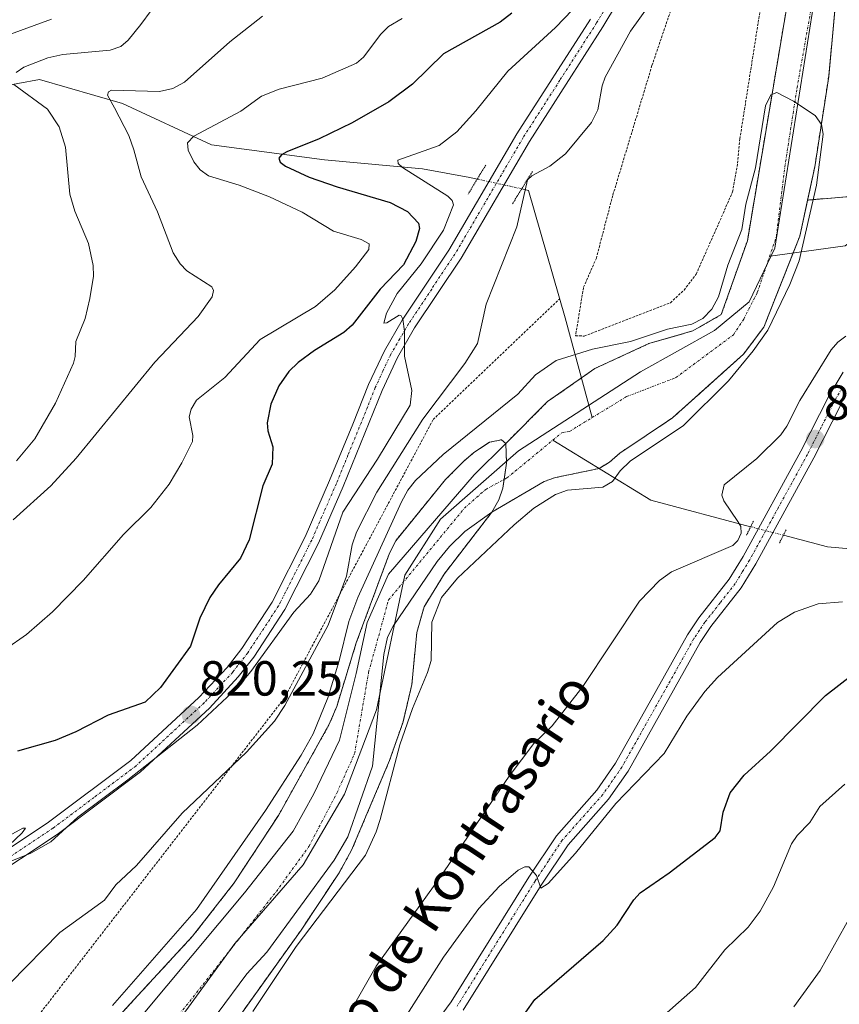
# Model space of a CAD drawing. Units: metres. Extents: x 651080 to 654527, y 4762486 to 4764872.
# Drawn here: x 651230 to 651396, y 4762898 to 4763098 of the extents above; entities that cross this region are included whole.
import ezdxf
from ezdxf.enums import TextEntityAlignment as Align

# ---------------------------------------------------------------- set-up
doc = ezdxf.new("R2010")
doc.units = ezdxf.units.M
doc.header["$MEASUREMENT"] = 0
for name, pattern in [('TRAZO_Y_PUNTO', [1, 0.5, -0.25, 0, -0.25]), ('TRAZOS', [0.75, 0.5, -0.25]), ('TRAZOS2', [0.375, 0.25, -0.125])]:
    doc.linetypes.add(name, pattern=pattern)
for name, color, linetype, lineweight in [('Alambrada', 19, 'TRAZOS', 0), ('Arbolado forestal', 92, 'TRAZOS', 0), ('Arbolado forestal CxS', 92, 'Continuous', 0), ('Carátula', 7, 'Continuous', 5), ('Corriente natural Cxs', 5, 'Continuous', 13), ('Corriente natural eje', 5, 'TRAZO_Y_PUNTO', 0), ('Corriente natural lineal', 142, 'Continuous', 13), ('Corriente natural lineal oculto', 19, 'TRAZO_Y_PUNTO', 13), ('Corriente natural superficial', 5, 'Continuous', 13), ('Curva de nivel maestra', 36, 'Continuous', 30), ('Curva de nivel normal', 36, 'Continuous', 0), ('Embalse', 142, 'Continuous', 13), ('Embalse Cxs', 142, 'Continuous', 13), ('Municipio', 9, 'Continuous', 13), ('Municipio CxS', 142, 'Continuous', 0), ('Pista no pavimentada', 254, 'Continuous', 13), ('Pista no pavimentada Cxs', 254, 'Continuous', 0), ('Pista pavimentada eje', 135, 'TRAZO_Y_PUNTO', 0), ('Puente lineal', 2, 'TRAZOS2', 0), ('Punto de cota en terreno', 7, 'Continuous', 0), ('Rótulo de punto de cota en terreno', 19, 'Continuous', 0), ('Suelo desnudo', 252, 'Continuous', 0), ('Suelo desnudo CxS', 43, 'Continuous', 0), ('Texto cartográfico', 19, 'Continuous', 0)]:
    doc.layers.add(name, color=color, linetype=linetype, lineweight=lineweight)
doc.styles.add('Arial', font='txt', dxfattribs={"height": 0.2})

# ---------------------------------------------------------------- blocks, each defined once
blk = doc.blocks.new('*U152')
at = {"layer": 'Arbolado forestal CxS', "color": 92, "linetype": 'Continuous', "lineweight": 0}
blk.add_polyline3d([(651455.1, 4763150.92, 817.62), (651457.87, 4763083.5, 816.1), (651444.27, 4763080.59, 815.32), (651423.03, 4763070.83, 814.02), (651403.51, 4763062.8, 812.43), (651403.51, 4763062.8, 812.43), (651389.91, 4763061.64, 811.62), (651391.37, 4763068.44, 811.67), (651394.21, 4763086.82, 811.91), (651396.22, 4763108.6, 811.57)], dxfattribs=at)
blk = doc.blocks.new('*U153')
at = {"layer": 'Arbolado forestal CxS', "color": 92, "linetype": 'Continuous', "lineweight": 0}
blk.add_polyline3d([(651274.86, 4762896.37, 812.22), (651286.82, 4762913.04, 812.16), (651294.54, 4762924.71, 811.99), (651297.1, 4762929.32, 811.97), (651304.83, 4762947.6, 811.52), (651307.57, 4762955.45, 811.54), (651309.36, 4762963.05, 811.51), (651310.37, 4762973.64, 811.51), (651311.84, 4762978.83, 811.5), (651315.93, 4762985.51, 811.52), (651325.66, 4762998.13, 811.5), (651336.26, 4763004.36, 811.49), (651338.62, 4763005.17, 811.51), (651347.46, 4763007.01, 811.61), (651349.62, 4763008.31, 811.65), (651351.69, 4763010.15, 811.7), (651362.41, 4763017.31, 811.53), (651368.78, 4763023.02, 811.62), (651376.86, 4763030.28, 811.56), (651380.99, 4763035.77, 811.58), (651388.32, 4763054.27, 811.57), (651389.91, 4763061.64, 811.62), (651403.51, 4763062.8, 812.43)], dxfattribs=at)
blk = doc.blocks.new('*U162')
at = {"layer": 'Curva de nivel normal', "color": 36, "linetype": 'Continuous', "lineweight": 0}
for points in [[(651358.4, 4762893.7, 830), (651367.12, 4762901.34, 830), (651373.07, 4762909.05, 830), (651377.78, 4762913.62, 830), (651380.26, 4762916.87, 830), (651382.99, 4762921.89, 830), (651386.66, 4762930.6, 830), (651387.79, 4762932.3, 830), (651390.37, 4762934.98, 830), (651392.43, 4762938.24, 830), (651397.47, 4762942.75, 830)], [(651307.36, 4763098.62, 830), (651304.62, 4763096.99, 830), (651303.02, 4763095.44, 830), (651299.49, 4763090.7, 830), (651298.07, 4763089.54, 830), (651291.08, 4763086.43, 830), (651282.38, 4763084.19, 830), (651278.76, 4763082.8, 830), (651274.58, 4763079.71, 830), (651264.97, 4763074.64, 830), (651263.69, 4763073.29, 830), (651263.86, 4763071.81, 830), (651265.01, 4763069.46, 830), (651266.28, 4763067.83, 830), (651267.99, 4763066.61, 830), (651274.19, 4763064.68, 830), (651280.41, 4763062.3, 830), (651287.02, 4763059.16, 830), (651293.4, 4763055.32, 830), (651299.01, 4763053.59, 830), (651300.65, 4763052.76, 830), (651300.59, 4763051.61, 830), (651297.87, 4763048.03, 830), (651293.66, 4763043.36, 830), (651289.72, 4763039.97, 830), (651278.48, 4763033.28, 830), (651271.3, 4763025.56, 830), (651265.53, 4763020.89, 830), (651264.45, 4763019.05, 830), (651264.04, 4763017.5, 830), (651264.79, 4763013.73, 830), (651264.7, 4763012.51, 830), (651262.57, 4763008.16, 830), (651259.95, 4763003.8, 830), (651256.25, 4762999.04, 830), (651250.69, 4762993.56, 830), (651242.43, 4762984.23, 830), (651236.19, 4762977.81, 830), (651230.93, 4762973.2, 830), (651226.68, 4762970.22, 830)]]:
    blk.add_polyline3d(points, dxfattribs=at)
blk = doc.blocks.new('*U165')
at = {"layer": 'Curva de nivel normal', "color": 36, "linetype": 'Continuous', "lineweight": 0}
for points in [[(651547.97, 4762897.21, 835), (651543.53, 4762899.19, 835), (651533.52, 4762904.81, 835), (651529.02, 4762906.74, 835), (651489.6, 4762917.96, 835), (651479.24, 4762920.54, 835), (651472.95, 4762922.8, 835), (651465.92, 4762926.08, 835), (651458.22, 4762930.22, 835), (651439.03, 4762942.75, 835), (651434.99, 4762944.86, 835), (651431, 4762946.28, 835), (651428.3, 4762946.2, 835), (651425.57, 4762945.18, 835), (651416.15, 4762939.27, 835), (651409.53, 4762933.58, 835), (651402.8, 4762926.5, 835), (651402.01, 4762925.07, 835), (651401.13, 4762921.16, 835), (651400.19, 4762918.69, 835), (651392.47, 4762904.83, 835), (651387.08, 4762897.42, 835)], [(651228.22, 4762996.54, 835), (651235.89, 4763003.48, 835), (651241.02, 4763009.09, 835), (651257.01, 4763028.68, 835), (651265.89, 4763037.92, 835), (651268.72, 4763041.96, 835), (651268.98, 4763043.21, 835), (651268.66, 4763043.98, 835), (651263.59, 4763047.21, 835), (651262.17, 4763048.68, 835), (651260.76, 4763050.88, 835), (651257.61, 4763059.23, 835), (651254.23, 4763066.35, 835), (651252.8, 4763071.9, 835), (651251.73, 4763074.78, 835), (651248.86, 4763080.45, 835), (651247.43, 4763083, 835), (651247.61, 4763083.69, 835), (651248.21, 4763084.01, 835), (651258.02, 4763083.72, 835), (651260.71, 4763084.33, 835), (651263.11, 4763085.66, 835), (651272.3, 4763093.83, 835), (651278.95, 4763099.1, 835)]]:
    blk.add_polyline3d(points, dxfattribs=at)
blk = doc.blocks.new('*U181')
at = {"layer": 'Curva de nivel normal', "color": 36, "linetype": 'Continuous', "lineweight": 0}
for points in [[(651227.59, 4762902.23, 815), (651237.73, 4762912.53, 815), (651246.77, 4762919.11, 815), (651249.09, 4762922.25, 815), (651253.34, 4762926.21, 815), (651262.63, 4762936.85, 815), (651275.68, 4762949.24, 815), (651281.37, 4762955.59, 815), (651283.48, 4762958.76, 815), (651292.35, 4762975.12, 815), (651296.06, 4762985.09, 815), (651297.24, 4762991.45, 815), (651298.07, 4762994.06, 815), (651302.24, 4763002.18, 815), (651311.61, 4763017.04, 815), (651320.17, 4763028.36, 815), (651322.72, 4763032.48, 815), (651324.5, 4763040.44, 815), (651330.7, 4763056.17, 815), (651332.89, 4763065.73, 815), (651333.77, 4763066.57, 815), (651337.43, 4763068.56, 815), (651340.63, 4763071.05, 815), (651345.9, 4763077.43, 815), (651347.21, 4763080.02, 815), (651348.1, 4763084.89, 815), (651348.73, 4763086.66, 815), (651353.86, 4763096.02, 815), (651361.12, 4763106.23, 815)], [(651397.71, 4763033.94, 815), (651396.03, 4763032.71, 815), (651394.72, 4763031.14, 815), (651388.33, 4763020.83, 815), (651385.68, 4763015.62, 815), (651384.46, 4763013.85, 815), (651379.58, 4763009.05, 815), (651372.95, 4763003.69, 815), (651372.44, 4763001.61, 815), (651372.84, 4763000.45, 815), (651375.73, 4762996.19, 815), (651376.3, 4762995.17, 815), (651376.42, 4762993.84, 815), (651375.7, 4762992.37, 815), (651374.68, 4762991.32, 815), (651362.2, 4762985.96, 815), (651359.73, 4762984.18, 815), (651355.66, 4762980.01, 815), (651344.18, 4762962.6, 815), (651337.91, 4762954.66, 815), (651334.19, 4762951.01, 815), (651329.14, 4762944.37, 815), (651314.98, 4762923.64, 815), (651302.1, 4762905.68, 815), (651292.66, 4762889.24, 815)]]:
    blk.add_polyline3d(points, dxfattribs=at)
blk = doc.blocks.new('*U192')
at = {"layer": 'Curva de nivel normal', "color": 36, "linetype": 'Continuous', "lineweight": 0}
blk.add_polyline3d([(651226.19, 4763094.89, 845), (651235.99, 4763098.48, 845)], dxfattribs=at)
blk = doc.blocks.new('*U196')
at = {"layer": 'Curva de nivel normal', "color": 36, "linetype": 'Continuous', "lineweight": 0}
for points in [[(651228.88, 4763008.56, 840), (651232.64, 4763013.04, 840), (651236.81, 4763020.28, 840), (651240.48, 4763028.43, 840), (651240.84, 4763029.77, 840), (651240.95, 4763032.84, 840), (651242.89, 4763037.55, 840), (651243.83, 4763041.63, 840), (651244.53, 4763046.14, 840), (651244.52, 4763048.33, 840), (651243.53, 4763052.79, 840), (651240.78, 4763059.37, 840), (651239.74, 4763062.82, 840), (651238.86, 4763072.44, 840), (651237.57, 4763076.53, 840), (651235.23, 4763080.17, 840), (651228.35, 4763085.16, 840)], [(651228.8, 4763087.61, 840), (651230.35, 4763088.7, 840), (651235.28, 4763090.63, 840), (651238.29, 4763091.25, 840), (651247.97, 4763092.17, 840), (651250.12, 4763092.88, 840), (651251.63, 4763094.21, 840), (651254.18, 4763097.37, 840), (651262.58, 4763108.88, 840)]]:
    blk.add_polyline3d(points, dxfattribs=at)
blk = doc.blocks.new('*U223')
at = {"layer": 'Curva de nivel maestra', "color": 36, "linetype": 'Continuous', "lineweight": 30}
for points in [[(651325.22, 4762886.04, 825), (651334.36, 4762898.92, 825), (651348.29, 4762910.91, 825), (651351.12, 4762914.06, 825), (651354.53, 4762919.24, 825), (651355.8, 4762920.64, 825), (651361.7, 4762924.73, 825), (651371.07, 4762931.87, 825), (651372.11, 4762933.26, 825), (651372.72, 4762937.07, 825), (651374.18, 4762941.02, 825), (651377, 4762944.58, 825), (651382.39, 4762949.46, 825), (651393.54, 4762960.81, 825), (651398.98, 4762964.99, 825)], [(651329.7, 4763099.7, 825), (651327.35, 4763097.83, 825), (651315.81, 4763091.4, 825), (651309.48, 4763085.21, 825), (651304.69, 4763081.65, 825), (651297.24, 4763077.38, 825), (651290.5, 4763074.12, 825), (651283.88, 4763071.44, 825), (651282.83, 4763070.88, 825), (651282.28, 4763070.18, 825), (651282.58, 4763069.38, 825), (651283.65, 4763068.57, 825), (651288.49, 4763066.3, 825), (651294.14, 4763064.31, 825), (651304.96, 4763061.15, 825), (651308.46, 4763059.35, 825), (651310.68, 4763056.94, 825), (651310.94, 4763055.89, 825), (651310.15, 4763053.19, 825), (651307.63, 4763048.45, 825), (651302.94, 4763043.51, 825), (651297.21, 4763036.17, 825), (651295.53, 4763034.69, 825), (651289.56, 4763031.03, 825), (651286.21, 4763028.56, 825), (651284.35, 4763026.73, 825), (651282.26, 4763023.85, 825), (651280.65, 4763020.09, 825), (651279.91, 4763016.3, 825), (651280.05, 4763014.69, 825), (651281.09, 4763011.41, 825), (651280.92, 4763007.88, 825), (651279.05, 4763003.46, 825), (651276.24, 4762992.49, 825), (651274.48, 4762988.75, 825), (651269.99, 4762983.35, 825), (651268.25, 4762980.73, 825), (651266.19, 4762976.52, 825), (651264.27, 4762970.85, 825), (651258.18, 4762962.4, 825), (651255.08, 4762959.47, 825), (651247.53, 4762956.8, 825), (651240.93, 4762953.41, 825), (651236.78, 4762951.64, 825), (651229.07, 4762949.45, 825)]]:
    blk.add_polyline3d(points, dxfattribs=at)
blk = doc.blocks.new('5PATER')
at = {"layer": 'Carátula', "linetype": 'Continuous', "lineweight": 5}
h = blk.add_hatch(color=250, dxfattribs=at)
edge = h.paths.add_edge_path()
edge.add_ellipse((0, 0.01), major_axis=(-1.33, -1.34), ratio=0.999422, start_angle=0, end_angle=360)

msp = doc.modelspace()

# ---------------------------------------------------------------- linework, layer by layer
at = {"layer": 'Alambrada', "color": 19, "linetype": 'TRAZOS', "lineweight": 0}
for points in [[(651344.46, 4763033.96, 811.59), (651361.98, 4763040.73, 812.17), (651364.76, 4763043.32, 812.18), (651367.23, 4763046.55, 812.16), (651374.64, 4763063.3, 812.04), (651375.66, 4763069.13, 812.34), (651376.12, 4763074.11, 812.69), (651385.07, 4763130.86, 818.46)], [(651368.04, 4763117.9, 818.27), (651358.23, 4763089.01, 819.3), (651350.25, 4763062.59, 826.89), (651346.91, 4763049.85, 812.1), (651344.28, 4763043.81, 811.76), (651342.68, 4763034.02, 811.54), (651344.46, 4763033.96, 811.59)], [(651128.34, 4762614.8, 816.26), (651152.73, 4762611.3, 827.55), (651159.94, 4762612.36, 818.82), (651166.67, 4762622.17, 824.75), (651167.92, 4762636.19, 831.54), (651171.55, 4762687.42, 818.89), (651154.64, 4762738.92, 817.69), (651172.32, 4762816.92, 811.77), (651283.36, 4762960.19, 823.56), (651313.69, 4763016.97, 822.27), (651339.45, 4763041.57, 821.39)]]:
    msp.add_polyline3d(points, dxfattribs=at)
at = {"layer": 'Arbolado forestal', "color": 92, "linetype": 'TRAZOS', "lineweight": 0}
for points in [[(651389.91, 4763061.64, 811.62), (651391.37, 4763068.44, 811.67), (651394.21, 4763086.82, 811.91), (651396.22, 4763108.6, 811.57), (651397.43, 4763114.99, 811.81), (651399.12, 4763121.44, 812.17), (651406.02, 4763138.8, 813.57), (651407.93, 4763147.45, 813.32), (651409.13, 4763154.96, 813.37), (651413.25, 4763173.68, 811.65), (651415.85, 4763182.52, 812.62), (651417.32, 4763188.75, 813.25), (651422.81, 4763219.32, 811.94), (651422.81, 4763219.32, 811.94), (651423, 4763219.83, 811.95), (651423.27, 4763220.54, 811.93), (651423.52, 4763221.19, 811.9)], [(651423.52, 4763221.19, 811.9), (651425.68, 4763220.33, 812.6), (651434.5, 4763216.82, 815.14), (651440.85, 4763214.29, 815.47), (651442.99, 4763213.44, 815.66), (651444.89, 4763212.68, 815.89), (651446.28, 4763212.13, 816.04), (651455.1, 4763195.01, 817.61), (651455.1, 4763150.92, 817.62), (651457.87, 4763083.5, 816.1), (651446.39, 4763081.04, 815.33), (651444.92, 4763080.73, 815.32), (651444.27, 4763080.59, 815.32), (651443.49, 4763080.23, 815.31), (651423.03, 4763070.83, 814.02), (651403.51, 4763062.8, 812.43), (651389.91, 4763061.64, 811.62)], [(651423.52, 4763221.19, 811.9), (651425.68, 4763220.33, 812.6), (651434.5, 4763216.82, 815.14), (651440.85, 4763214.29, 815.47), (651442.99, 4763213.44, 815.66), (651444.89, 4763212.68, 815.89), (651446.28, 4763212.13, 816.04), (651455.1, 4763195.01, 817.61), (651455.1, 4763150.92, 817.62), (651457.87, 4763083.5, 816.1), (651446.39, 4763081.04, 815.33), (651444.92, 4763080.73, 815.32), (651444.27, 4763080.59, 815.32), (651443.49, 4763080.23, 815.31), (651423.03, 4763070.83, 814.02), (651403.51, 4763062.8, 812.43), (651389.91, 4763061.64, 811.62)], [(651328.47, 4763012.11, 811.5), (651336.99, 4763020.62, 811.62), (651343.88, 4763025.44, 811.55), (651346.63, 4763027.36, 811.51), (651357.62, 4763032.43, 811.54), (651366.58, 4763035.03, 811.53), (651372.34, 4763038.32, 811.55), (651377.65, 4763053.37, 811.57), (651391.12, 4763133.44, 811.87)], [(651325.66, 4762998.13, 811.5), (651336.26, 4763004.36, 811.49), (651338.62, 4763005.17, 811.51), (651347.46, 4763007.01, 811.61), (651349.62, 4763008.31, 811.65), (651351.69, 4763010.15, 811.7), (651362.41, 4763017.31, 811.53), (651368.78, 4763023.02, 811.62), (651376.86, 4763030.28, 811.56), (651380.99, 4763035.77, 811.58), (651386.98, 4763050.89, 811.56), (651388.32, 4763054.27, 811.57), (651389.91, 4763061.64, 811.62)], [(651249.65, 4762895.45, 812.13), (651264.74, 4762911.81, 812.14), (651273.19, 4762922.65, 812.15), (651282.2, 4762936.39, 812.15), (651290.04, 4762950.44, 812.09), (651292.56, 4762954.95, 812.01), (651294.06, 4762958.58, 811.95), (651298.04, 4762971.5, 811.98), (651304.8, 4762989.76, 811.62), (651306.08, 4762992.31, 811.57), (651316.19, 4763004.74, 811.55), (651319.85, 4763008.41, 811.57), (651321.98, 4763010.25, 811.54), (651325.18, 4763012.35, 811.52), (651327.58, 4763012.87, 811.5), (651328.47, 4763012.11, 811.5)], [(651274.86, 4762896.37, 812.22), (651286.82, 4762913.04, 812.16), (651294.54, 4762924.71, 811.99), (651297.1, 4762929.32, 811.97), (651304.83, 4762947.6, 811.52), (651307.57, 4762955.45, 811.54), (651309.36, 4762963.05, 811.51), (651310.37, 4762973.64, 811.51), (651311.84, 4762978.83, 811.5), (651315.93, 4762985.51, 811.52), (651325.66, 4762998.13, 811.5)]]:
    msp.add_polyline3d(points, dxfattribs=at)
at = {"layer": 'Arbolado forestal CxS', "color": 92, "linetype": 'Continuous', "lineweight": 0}
msp.add_polyline3d([(651391.12, 4763133.44, 811.87), (651377.65, 4763053.37, 811.57), (651372.34, 4763038.32, 811.55), (651366.58, 4763035.03, 811.53), (651357.62, 4763032.43, 811.54), (651346.63, 4763027.36, 811.51), (651343.88, 4763025.44, 811.55), (651336.99, 4763020.62, 811.62), (651328.47, 4763012.11, 811.5), (651327.58, 4763012.87, 811.5), (651325.18, 4763012.35, 811.52), (651321.98, 4763010.25, 811.54), (651319.85, 4763008.41, 811.57), (651316.19, 4763004.74, 811.55), (651306.08, 4762992.31, 811.57), (651304.8, 4762989.76, 811.62), (651298.04, 4762971.5, 811.98), (651294.06, 4762958.58, 811.95), (651292.56, 4762954.95, 812.01), (651290.04, 4762950.44, 812.09), (651282.2, 4762936.39, 812.15), (651273.19, 4762922.65, 812.15), (651264.74, 4762911.81, 812.14), (651249.65, 4762895.45, 812.13)], dxfattribs=at)
at = {"layer": 'Corriente natural Cxs', "color": 5, "linetype": 'Continuous', "lineweight": 13}
for points in [[(651248.85, 4762888.98, 812.09), (651275.32, 4762920.61, 812.15), (651285.23, 4762933.17, 812.1), (651289.41, 4762940.76, 811.97), (651294.66, 4762951.74, 811.75), (651297.99, 4762965.31, 811.8), (651300.25, 4762975.67, 811.84), (651304.58, 4762985.51, 811.67), (651322.05, 4763005.71, 811.52), (651328.47, 4763012.11, 811.5), (651336.99, 4763020.62, 811.62), (651343.88, 4763025.44, 811.55), (651346.63, 4763027.36, 811.51), (651357.62, 4763032.43, 811.54), (651366.58, 4763035.03, 811.53), (651372.34, 4763038.32, 811.55), (651377.65, 4763053.37, 811.57), (651391.12, 4763133.44, 811.87)], [(651396.22, 4763108.6, 811.57), (651394.21, 4763086.82, 811.91), (651391.37, 4763068.44, 811.67), (651388.32, 4763054.27, 811.57), (651380.99, 4763035.77, 811.58), (651376.86, 4763030.28, 811.56), (651362.41, 4763017.31, 811.53), (651351.69, 4763010.15, 811.7), (651349.62, 4763008.31, 811.65), (651347.46, 4763007.01, 811.61), (651338.62, 4763005.17, 811.51), (651336.26, 4763004.36, 811.49), (651325.66, 4762998.13, 811.5), (651320.13, 4762994.16, 811.5), (651316.99, 4762991.16, 811.51), (651314.48, 4762988.11, 811.52), (651305.58, 4762974.92, 811.53), (651304.41, 4762972.7, 811.52), (651303.67, 4762969.18, 811.54), (651301.38, 4762946.42, 811.52), (651296.31, 4762932.05, 811.93), (651293.57, 4762927.26, 811.99), (651279.85, 4762908.57, 812.18), (651275.78, 4762904.18, 812.2), (651269.74, 4762896.02, 812.21)]]:
    msp.add_polyline3d(points, dxfattribs=at)
at = {"layer": 'Corriente natural eje', "color": 5, "linetype": 'TRAZO_Y_PUNTO', "lineweight": 0}
for points in [[(651346.06, 4763017.37, 811.63), (651353.1, 4763021.66, 811.56), (651363.08, 4763025.5, 811.54), (651374.85, 4763034.24, 811.54), (651376.9, 4763037.42, 811.56), (651379.67, 4763042.82, 811.58), (651383.55, 4763054.2, 811.57), (651385.27, 4763068.36, 811.66), (651387.76, 4763084.5, 811.73), (651396.55, 4763133.92, 812.24), (651398.56, 4763142.52, 812.35)], [(651338.07, 4763012.79, 811.56), (651339.91, 4763014.3, 811.59), (651341.46, 4763014.56, 811.6), (651346.06, 4763017.37, 811.63)], [(651244.28, 4762871.8, 812.01), (651244.82, 4762872.54, 812), (651253.09, 4762885.17, 812.1), (651261.41, 4762895.08, 812.18), (651281.78, 4762920.92, 812.15), (651288.42, 4762930.09, 812.05), (651294.14, 4762941.04, 811.81), (651297.71, 4762948.98, 811.58), (651300.56, 4762965.55, 811.61), (651304.62, 4762980.26, 811.64), (651320.05, 4762998.92, 811.49), (651324.4, 4763002.76, 811.51), (651328.72, 4763005.09, 811.51), (651338.07, 4763012.79, 811.56)]]:
    msp.add_polyline3d(points, dxfattribs=at)
at = {"layer": 'Corriente natural lineal', "color": 142, "linetype": 'Continuous', "lineweight": 13}
for points in [[(651160.99, 4763095.23, 873.28), (651173.69, 4763090.39, 865.87), (651197.87, 4763086.16, 851.47), (651220.24, 4763083.74, 842.49), (651233.54, 4763086.16, 838.66), (651250.46, 4763081.32, 834.46), (651268.6, 4763072.86, 829.22), (651291.57, 4763069.84, 822.93), (651311.52, 4763068.02, 818.77), (651321.19, 4763066.21, 817.29), (651322.67, 4763065.92, 817.33)], [(651441.96, 4763067.55, 814.48), (651424.03, 4763064.83, 812.31), (651409.05, 4763060.83, 812.43), (651397.56, 4763052.34, 811.54), (651382.27, 4763050.25, 811.56)], [(651331.72, 4763063.94, 815.51), (651333.13, 4763063.61, 814.71), (651340.57, 4763037.67, 811.81), (651346.06, 4763017.37, 811.63)], [(651338.07, 4763012.79, 811.56), (651357.99, 4763000.53, 811.63), (651378.32, 4762995.16, 815.38)], [(651384.97, 4762993.41, 815.8), (651393.99, 4762991.03, 815.66), (651405.49, 4762990.03, 816.36), (651423.99, 4762990.03, 817.19), (651438.99, 4762985.03, 817.87), (651452.99, 4762975.03, 819.38), (651464.49, 4762961.53, 820.47), (651470.99, 4762953.03, 821.34), (651479.49, 4762946.03, 822.66), (651503.49, 4762936.03, 825.11), (651511.99, 4762931.53, 826.12), (651519.99, 4762924.53, 827.24), (651532.99, 4762917.03, 828.64), (651546.99, 4762903.53, 830.16), (651556.99, 4762900.03, 832.29), (651569.49, 4762897.03, 833.25)]]:
    msp.add_polyline3d(points, dxfattribs=at)
at = {"layer": 'Corriente natural lineal oculto', "color": 19, "linetype": 'TRAZO_Y_PUNTO', "lineweight": 13}
for points in [[(651322.67, 4763065.92, 817.33), (651331.72, 4763063.94, 815.51)], [(651378.32, 4762995.16, 815.38), (651384.97, 4762993.41, 815.8)]]:
    msp.add_polyline3d(points, dxfattribs=at)
at = {"layer": 'Corriente natural superficial', "color": 5, "linetype": 'Continuous', "lineweight": 13}
for points in [[(651328.47, 4763012.11, 811.5), (651336.99, 4763020.62, 811.62), (651343.88, 4763025.44, 811.55), (651346.63, 4763027.36, 811.51), (651357.62, 4763032.43, 811.54), (651366.58, 4763035.03, 811.53), (651372.34, 4763038.32, 811.55), (651377.65, 4763053.37, 811.57), (651391.12, 4763133.44, 811.87), (651392.68, 4763143.14, 811.84), (651395.01, 4763157.54, 812.06), (651399.97, 4763174.33, 811.52), (651406.19, 4763183.26, 811.8), (651412.02, 4763193.69, 812.54), (651415.28, 4763211.01, 812.18), (651417.6, 4763221.46, 811.54)], [(651422.81, 4763219.32, 811.94), (651417.32, 4763188.75, 813.25), (651415.85, 4763182.52, 812.62), (651413.25, 4763173.68, 811.65), (651409.13, 4763154.96, 813.37), (651407.93, 4763147.45, 813.32), (651406.02, 4763138.8, 813.57), (651399.12, 4763121.44, 812.17), (651397.43, 4763114.99, 811.81), (651396.22, 4763108.6, 811.57), (651394.21, 4763086.82, 811.91), (651391.37, 4763068.44, 811.67), (651388.32, 4763054.27, 811.57), (651380.99, 4763035.77, 811.58), (651376.86, 4763030.28, 811.56), (651362.41, 4763017.31, 811.53), (651351.69, 4763010.15, 811.7), (651349.62, 4763008.31, 811.65), (651347.46, 4763007.01, 811.61), (651338.62, 4763005.17, 811.51), (651336.26, 4763004.36, 811.49), (651325.66, 4762998.13, 811.5)], [(651248.85, 4762888.98, 812.09), (651275.32, 4762920.61, 812.15), (651285.23, 4762933.17, 812.1), (651289.41, 4762940.76, 811.97), (651294.66, 4762951.74, 811.75), (651297.99, 4762965.31, 811.8), (651300.25, 4762975.67, 811.84), (651304.58, 4762985.51, 811.67), (651322.05, 4763005.71, 811.52), (651328.47, 4763012.11, 811.5)], [(651325.66, 4762998.13, 811.5), (651320.13, 4762994.16, 811.5), (651316.99, 4762991.16, 811.51), (651314.48, 4762988.11, 811.52), (651305.58, 4762974.92, 811.53), (651304.41, 4762972.7, 811.52), (651303.67, 4762969.18, 811.54), (651301.38, 4762946.42, 811.52), (651296.31, 4762932.05, 811.93), (651293.57, 4762927.26, 811.99), (651279.85, 4762908.57, 812.18), (651275.78, 4762904.18, 812.2), (651269.74, 4762896.02, 812.21)]]:
    msp.add_polyline3d(points, dxfattribs=at)
at = {"layer": 'Curva de nivel normal', "color": 36, "linetype": 'Continuous', "lineweight": 0}
for points in [[(651226.95, 4762926.75, 820), (651231.78, 4762928.72, 820), (651235.87, 4762931.04, 820), (651241.38, 4762936.02, 820), (651251.57, 4762943.64, 820), (651265.63, 4762954.73, 820), (651273.8, 4762962.34, 820), (651276.59, 4762965.7, 820), (651285.34, 4762977.76, 820), (651288.71, 4762981.43, 820), (651290.44, 4762984.14, 820), (651295.32, 4762998.15, 820), (651302.36, 4763008.91, 820), (651309.03, 4763019.88, 820), (651309.33, 4763022.86, 820), (651307.86, 4763029.85, 820), (651307.86, 4763034.97, 820), (651307.5, 4763037.42, 820), (651307.19, 4763038.05, 820), (651306.75, 4763038.2, 820), (651304.25, 4763036.63, 820), (651303.63, 4763036.62, 820), (651304.23, 4763038.64, 820), (651306.4, 4763042.6, 820), (651311.24, 4763048.67, 820), (651315.83, 4763055.55, 820), (651317.82, 4763060.67, 820), (651317.57, 4763061.54, 820), (651316.69, 4763062.41, 820), (651307.45, 4763068.29, 820), (651306.59, 4763069.08, 820), (651306.5, 4763069.75, 820), (651314.92, 4763072.76, 820), (651318.51, 4763075.55, 820), (651322.37, 4763079.83, 820), (651328.86, 4763087.88, 820), (651338.58, 4763096.75, 820), (651342.04, 4763100.39, 820)], [(651276.98, 4762896.45, 810), (651285.78, 4762909.71, 810), (651299.9, 4762928.27, 810), (651302.1, 4762933.05, 810), (651302.89, 4762935.53, 810), (651306.89, 4762950.74, 810), (651309.46, 4762958.17, 810), (651312.55, 4762965.51, 810), (651313.26, 4762967.94, 810), (651313.42, 4762975.72, 810), (651315.41, 4762980.74, 810), (651318.64, 4762984.67, 810), (651330.17, 4762995.57, 810), (651334.16, 4762998.92, 810), (651338.6, 4763001.69, 810), (651341.05, 4763002.63, 810), (651348.25, 4763003.24, 810), (651350.21, 4763004.36, 810), (651351.79, 4763006.55, 810), (651353.81, 4763008.49, 810), (651364.66, 4763015.73, 810), (651373.81, 4763024.84, 810), (651378.82, 4763030.95, 810), (651381.8, 4763035.19, 810), (651386.32, 4763044.46, 810), (651388.16, 4763049.3, 810), (651391.73, 4763064.68, 810), (651393.05, 4763075.09, 810), (651392.77, 4763077.01, 810), (651391.48, 4763078.85, 810), (651387.05, 4763081.79, 810), (651383.65, 4763083.51, 810), (651382.44, 4763083.07, 810), (651381.35, 4763080.83, 810), (651379.29, 4763068.24, 810), (651377.32, 4763060.82, 810), (651376.49, 4763055.66, 810), (651373.67, 4763048.42, 810), (651371.77, 4763041.98, 810), (651370.4, 4763039.41, 810), (651368.59, 4763037.56, 810), (651366.34, 4763036.36, 810), (651361.37, 4763035.37, 810), (651353.83, 4763032.89, 810), (651346.16, 4763031.3, 810), (651338.72, 4763029.02, 810), (651334.51, 4763026.06, 810), (651330.9, 4763022.15, 810), (651315.7, 4763009.87, 810), (651310.13, 4763004.54, 810), (651308.56, 4763002.6, 810), (651307.22, 4763000.23, 810), (651298.33, 4762980.76, 810), (651296.55, 4762975.83, 810), (651294.57, 4762967.89, 810), (651292.25, 4762960.33, 810), (651289.26, 4762953.03, 810), (651286.81, 4762948.64, 810), (651279.6, 4762937.38, 810), (651265.5, 4762917.27, 810), (651248.42, 4762897.68, 810)], [(651396.99, 4762979.89, 820), (651392.06, 4762979.46, 820), (651387.25, 4762977.76, 820), (651383.75, 4762975.68, 820), (651371.54, 4762964.44, 820), (651368.99, 4762961.61, 820), (651365.33, 4762956.61, 820), (651360.69, 4762948.99, 820), (651350.86, 4762938.82, 820), (651342.68, 4762928.72, 820), (651337.08, 4762922.53, 820), (651335.64, 4762921.59, 820), (651334.72, 4762924.16, 820), (651333.17, 4762925.9, 820), (651332.35, 4762925.96, 820), (651331.01, 4762925.26, 820), (651327.12, 4762921.9, 820), (651323.02, 4762917.43, 820), (651315.82, 4762907.57, 820), (651297.83, 4762879.22, 820)], [(651223.03, 4762929.92, 820), (651230.18, 4762933.83, 820), (651230.72, 4762933.78, 820), (651230.06, 4762932.85, 820), (651226.03, 4762929.06, 820)]]:
    msp.add_polyline3d(points, dxfattribs=at)
at = {"layer": 'Embalse', "color": 142, "linetype": 'Continuous', "lineweight": 13}
for points in [[(651249.65, 4762895.45, 812.13), (651264.74, 4762911.81, 812.14), (651273.19, 4762922.65, 812.15), (651282.2, 4762936.39, 812.15), (651292.56, 4762954.95, 812.01), (651294.06, 4762958.58, 811.95), (651298.04, 4762971.5, 811.98), (651304.8, 4762989.76, 811.62), (651306.08, 4762992.31, 811.57), (651316.19, 4763004.74, 811.55), (651319.85, 4763008.41, 811.57), (651321.98, 4763010.25, 811.54), (651325.18, 4763012.35, 811.52), (651327.58, 4763012.87, 811.5), (651328.47, 4763012.11, 811.5)], [(651328.47, 4763012.11, 811.5), (651328.62, 4763008.08, 811.51), (651327.87, 4763003.02, 811.51), (651327.07, 4763000.61, 811.5), (651325.66, 4762998.13, 811.5)], [(651325.66, 4762998.13, 811.5), (651315.93, 4762985.51, 811.52), (651311.84, 4762978.83, 811.5), (651310.37, 4762973.64, 811.51), (651309.36, 4762963.05, 811.51), (651307.57, 4762955.45, 811.54), (651304.83, 4762947.6, 811.52), (651297.1, 4762929.32, 811.97), (651294.54, 4762924.71, 811.99), (651286.82, 4762913.04, 812.16), (651274.86, 4762896.37, 812.22), (651266.41, 4762885.17, 812.26), (651255.51, 4762869.6, 812), (651249.97, 4762863.5, 812.03), (651244.8, 4762856.92, 812.05), (651242.12, 4762852.43, 812.05), (651239.8, 4762847.58, 812.02), (651237, 4762843.21, 811.93), (651231.94, 4762837.11, 811.78), (651229.02, 4762832.5, 811.74), (651225.12, 4762828.94, 811.77), (651219.82, 4762822.6, 811.79), (651218.54, 4762820.42, 811.78), (651215.08, 4762812.55, 811.66)]]:
    msp.add_polyline3d(points, dxfattribs=at)
at = {"layer": 'Embalse Cxs', "color": 142, "linetype": 'Continuous', "lineweight": 13}
msp.add_polyline3d([(651249.65, 4762895.45, 812.13), (651264.74, 4762911.81, 812.14), (651273.19, 4762922.65, 812.15), (651282.2, 4762936.39, 812.15), (651292.56, 4762954.95, 812.01), (651294.06, 4762958.58, 811.95), (651298.04, 4762971.5, 811.98), (651304.8, 4762989.76, 811.62), (651306.08, 4762992.31, 811.57), (651316.19, 4763004.74, 811.55), (651319.85, 4763008.41, 811.57), (651321.98, 4763010.25, 811.54), (651325.18, 4763012.35, 811.52), (651327.58, 4763012.87, 811.5), (651328.47, 4763012.11, 811.5), (651328.62, 4763008.08, 811.51), (651327.87, 4763003.02, 811.51), (651327.07, 4763000.61, 811.5), (651325.66, 4762998.13, 811.5), (651315.93, 4762985.51, 811.52), (651311.84, 4762978.83, 811.5), (651310.37, 4762973.64, 811.51), (651309.36, 4762963.05, 811.51), (651307.57, 4762955.45, 811.54), (651304.83, 4762947.6, 811.52), (651297.1, 4762929.32, 811.97), (651294.54, 4762924.71, 811.99), (651286.82, 4762913.04, 812.16), (651274.86, 4762896.37, 812.22)], dxfattribs=at)
at = {"layer": 'Municipio', "color": 9, "linetype": 'Continuous', "lineweight": 13}
msp.add_polyline3d([(651233.54, 4762855.71, 812.06), (651273.31, 4762910.31, 812.17), (651287.24, 4762926.32, 812.09), (651295.62, 4762940.71, 811.77), (651302.17, 4762957.86, 811.55), (651307.9, 4762985.28, 811.53), (651315.18, 4762996.72, 811.49), (651331.06, 4763010.61, 811.5), (651355.91, 4763026.69, 811.52), (651370.99, 4763035.1, 811.52), (651378, 4763040.95, 811.57), (651383.26, 4763051.84, 811.56), (651391.82, 4763105.63, 811.58), (651397.52, 4763148.56, 812.15), (651410.71, 4763184.63, 812.3), (651421.92, 4763218.26, 811.73), (651429.03, 4763239.36, 811.49), (651431.25, 4763250.2, 811.59), (651428.52, 4763296.15, 812.02), (651431.3, 4763317.93, 812.12)], dxfattribs=at)
msp.add_polyline3d([(651233.54, 4762855.71, 812.06), (651273.31, 4762910.31, 812.17), (651287.24, 4762926.32, 812.09), (651295.62, 4762940.71, 811.77), (651302.17, 4762957.86, 811.55), (651307.9, 4762985.28, 811.53), (651315.18, 4762996.72, 811.49), (651331.06, 4763010.61, 811.5), (651355.91, 4763026.69, 811.52), (651370.99, 4763035.1, 811.52), (651378, 4763040.95, 811.57), (651383.26, 4763051.84, 811.56), (651391.82, 4763105.63, 811.58), (651397.52, 4763148.56, 812.15), (651410.71, 4763184.63, 812.3), (651421.92, 4763218.26, 811.73), (651429.03, 4763239.36, 811.49), (651431.25, 4763250.2, 811.59), (651428.52, 4763296.15, 812.02), (651431.3, 4763317.93, 812.12)], dxfattribs=at)
at = {"layer": 'Municipio CxS', "color": 142, "linetype": 'Continuous', "lineweight": 0}
for points in [[(651431.3, 4763317.93, 812.12), (651428.52, 4763296.15, 812.02), (651431.25, 4763250.2, 811.59), (651429.03, 4763239.36, 811.49), (651421.92, 4763218.26, 811.73), (651410.71, 4763184.63, 812.3), (651397.52, 4763148.55, 812.15), (651391.82, 4763105.63, 811.58), (651383.26, 4763051.84, 811.56), (651378, 4763040.95, 811.57), (651370.99, 4763035.1, 811.52), (651355.91, 4763026.69, 811.52), (651331.06, 4763010.61, 811.5), (651315.18, 4762996.72, 811.49), (651307.9, 4762985.28, 811.53), (651302.17, 4762957.86, 811.55), (651295.62, 4762940.71, 811.77), (651287.24, 4762926.32, 812.09), (651273.31, 4762910.31, 812.17), (651233.54, 4762855.71, 812.06)], [(651233.54, 4762855.71, 812.06), (651273.31, 4762910.31, 812.17), (651287.24, 4762926.32, 812.09), (651295.62, 4762940.71, 811.77), (651302.17, 4762957.86, 811.55), (651307.9, 4762985.28, 811.53), (651315.18, 4762996.72, 811.49), (651331.06, 4763010.61, 811.5), (651355.91, 4763026.69, 811.52), (651370.99, 4763035.1, 811.52), (651378, 4763040.95, 811.57), (651383.26, 4763051.84, 811.56), (651391.82, 4763105.63, 811.58), (651397.52, 4763148.55, 812.15), (651410.71, 4763184.63, 812.3), (651421.92, 4763218.26, 811.73), (651429.03, 4763239.36, 811.49), (651431.25, 4763250.2, 811.59), (651428.52, 4763296.15, 812.02), (651431.3, 4763317.93, 812.12)]]:
    msp.add_polyline3d(points, dxfattribs=at)
at = {"layer": 'Pista no pavimentada', "color": 254, "linetype": 'Continuous', "lineweight": 13}
for points in [[(651356.79, 4763111.13, 816.67), (651348.23, 4763096.91, 816.76), (651333.31, 4763073.6, 816.97), (651319.4, 4763049.84, 818.77), (651309.93, 4763035.63, 819.33), (651306.42, 4763029.58, 820.06), (651303.29, 4763022.91, 820.72), (651295.37, 4763003.37, 821.28), (651290.34, 4762991.79, 820.73), (651283.53, 4762978.3, 820.09), (651277.18, 4762968.61, 819.97), (651274.03, 4762964.57, 819.9), (651268.14, 4762958.25, 819.98), (651254.11, 4762945.29, 819.61), (651237.17, 4762932.54, 819.85), (651214.53, 4762917.49, 819.54), (651202.5, 4762908.54, 819.64), (651186.76, 4762895.26, 819.75)], [(651184.76, 4762897.5, 820), (651200.64, 4762910.9, 819.72), (651212.81, 4762919.95, 819.88), (651235.43, 4762934.99, 820.07), (651252.19, 4762947.59, 819.88), (651266.02, 4762960.37, 820.19), (651271.75, 4762966.51, 820.15), (651274.74, 4762970.35, 820.35), (651280.93, 4762979.8, 820.47), (651287.62, 4762993.07, 820.9), (651292.61, 4763004.53, 821.49), (651297.34, 4763016.05, 821.4), (651300.53, 4763024.11, 820.83), (651303.76, 4763030.98, 820.16), (651307.39, 4763037.22, 819.77), (651316.86, 4763051.44, 818.78), (651330.75, 4763075.16, 817.29), (651345.69, 4763098.49, 817.27)], [(651300.82, 4762875.99, 820.99), (651317.34, 4762898.42, 821.25), (651333.19, 4762923.84, 819.93), (651338.78, 4762932.27, 819.38), (651347.02, 4762941.55, 818.65), (651350.82, 4762947, 818.18), (651365.47, 4762973.16, 817.34), (651367.8, 4762976.6, 817.24), (651373.96, 4762984.45, 816.54), (651376.8, 4762989.09, 816.09), (651388.54, 4763010.56, 815.87), (651394.21, 4763021.73, 815.54), (651397.14, 4763026.62, 815.66)], [(651396.82, 4763020.27, 815.69), (651391.2, 4763009.16, 815.97), (651379.4, 4762987.59, 816.29), (651376.42, 4762982.73, 816.74), (651370.22, 4762974.84, 817.13), (651368.03, 4762971.58, 817.48), (651353.37, 4762945.4, 818.7), (651349.38, 4762939.69, 819.23), (651341.16, 4762930.43, 819.41), (651335.71, 4762922.22, 820.18), (651319.82, 4762896.74, 821.45)]]:
    msp.add_polyline3d(points, dxfattribs=at)
at = {"layer": 'Pista no pavimentada Cxs', "color": 254, "linetype": 'Continuous', "lineweight": 0}
for points in [[(651356.79, 4763111.13, 816.67), (651348.23, 4763096.91, 816.76), (651333.31, 4763073.6, 816.97), (651319.4, 4763049.84, 818.77), (651309.93, 4763035.63, 819.33), (651306.42, 4763029.58, 820.06), (651303.29, 4763022.91, 820.72), (651295.37, 4763003.37, 821.28), (651290.34, 4762991.79, 820.73), (651283.53, 4762978.3, 820.09), (651277.18, 4762968.61, 819.97), (651274.03, 4762964.57, 819.9), (651268.14, 4762958.25, 819.98), (651254.11, 4762945.29, 819.61), (651237.17, 4762932.54, 819.85), (651214.53, 4762917.49, 819.54), (651202.5, 4762908.54, 819.64), (651186.76, 4762895.26, 819.75)], [(651184.76, 4762897.5, 820), (651200.64, 4762910.9, 819.72), (651212.81, 4762919.95, 819.88), (651235.43, 4762934.99, 820.07), (651252.19, 4762947.59, 819.88), (651266.02, 4762960.37, 820.19), (651271.75, 4762966.51, 820.15), (651274.74, 4762970.35, 820.35), (651280.93, 4762979.8, 820.47), (651287.62, 4762993.07, 820.9), (651292.61, 4763004.53, 821.49), (651297.34, 4763016.05, 821.4), (651300.53, 4763024.11, 820.83), (651303.76, 4763030.98, 820.16), (651307.39, 4763037.22, 819.77), (651316.86, 4763051.44, 818.78), (651330.75, 4763075.16, 817.29), (651345.69, 4763098.49, 817.27)], [(651300.82, 4762875.99, 820.99), (651317.34, 4762898.42, 821.25), (651333.19, 4762923.84, 819.93), (651338.78, 4762932.27, 819.38), (651347.02, 4762941.55, 818.65), (651350.82, 4762947, 818.18), (651365.47, 4762973.16, 817.34), (651367.8, 4762976.6, 817.24), (651373.96, 4762984.45, 816.54), (651376.8, 4762989.09, 816.09), (651388.54, 4763010.56, 815.87), (651394.21, 4763021.73, 815.54), (651397.14, 4763026.62, 815.66)], [(651396.82, 4763020.27, 815.69), (651391.2, 4763009.16, 815.97), (651379.4, 4762987.59, 816.29), (651376.42, 4762982.73, 816.74), (651370.22, 4762974.84, 817.13), (651368.03, 4762971.58, 817.48), (651353.37, 4762945.4, 818.7), (651349.38, 4762939.69, 819.23), (651341.16, 4762930.43, 819.41), (651335.71, 4762922.22, 820.18), (651319.82, 4762896.74, 821.45)]]:
    msp.add_polyline3d(points, dxfattribs=at)
at = {"layer": 'Pista pavimentada eje', "color": 135, "linetype": 'TRAZO_Y_PUNTO', "lineweight": 0}
for points in [[(651351.18, 4763104.73, 817.07), (651346.96, 4763097.7, 817.05), (651339.5, 4763086.05, 817.08), (651332.03, 4763074.38, 817.19), (651318.13, 4763050.64, 818.81), (651313.4, 4763043.54, 819.39), (651308.66, 4763036.43, 819.59), (651306.91, 4763033.4, 819.97), (651305.09, 4763030.28, 820.13), (651303.48, 4763026.85, 820.43), (651301.91, 4763023.51, 820.86), (651300.32, 4763019.48, 821.04), (651296.36, 4763009.71, 821.74), (651293.99, 4763003.95, 821.41), (651291.5, 4762998.22, 821.31), (651288.98, 4762992.43, 820.83), (651285.64, 4762985.8, 820.65), (651282.23, 4762979.05, 820.32), (651275.96, 4762969.48, 820.21), (651272.89, 4762965.54, 820.05), (651269.95, 4762962.38, 820.06), (651267.08, 4762959.31, 820.1), (651253.15, 4762946.44, 819.78), (651244.68, 4762940.07, 819.93), (651236.3, 4762933.77, 819.99), (651213.67, 4762918.72, 819.73)], [(651396.91, 4763023.31, 815.73), (651395.52, 4763021, 815.57), (651392.68, 4763015.42, 815.82), (651389.87, 4763009.86, 815.92), (651384, 4762999.13, 816.05), (651378.1, 4762988.34, 816.26), (651376.68, 4762986.02, 816.46), (651375.19, 4762983.59, 816.66), (651372.09, 4762979.65, 817.07), (651369.01, 4762975.72, 817.19), (651367.92, 4762974.09, 817.25), (651366.75, 4762972.37, 817.35), (651352.1, 4762946.2, 818.33), (651350.2, 4762943.48, 818.33), (651348.2, 4762940.62, 818.87), (651339.97, 4762931.35, 819.42), (651337.18, 4762927.14, 819.8), (651334.45, 4762923.03, 820.02), (651318.58, 4762897.58, 821.3)]]:
    msp.add_polyline3d(points, dxfattribs=at)
at = {"layer": 'Puente lineal', "color": 2, "linetype": 'TRAZOS2', "lineweight": 0}
for points in [[(651324.39, 4763068.75, 817.81), (651320.8, 4763062.84, 818.71)], [(651333.89, 4763067.46, 815.85), (651329.78, 4763060.78, 821.83)], [(651378.89, 4762996.29, 821.65), (651377.48, 4762993.47, 815.79)], [(651385.53, 4762994.54, 826.8), (651384.97, 4762993.41, 830.67), (651384.12, 4762991.72, 828.91)]]:
    msp.add_polyline3d(points, dxfattribs=at)
at = {"layer": 'Suelo desnudo', "color": 252, "linetype": 'Continuous', "lineweight": 0}
for points in [[(651389.91, 4763061.64, 811.62), (651391.37, 4763068.44, 811.67), (651394.21, 4763086.82, 811.91), (651396.22, 4763108.6, 811.57), (651397.43, 4763114.99, 811.81), (651399.12, 4763121.44, 812.17), (651406.02, 4763138.8, 813.57), (651407.93, 4763147.45, 813.32), (651409.13, 4763154.96, 813.37), (651413.25, 4763173.68, 811.65), (651415.85, 4763182.52, 812.62), (651417.32, 4763188.75, 813.25), (651422.81, 4763219.32, 811.94), (651422.81, 4763219.32, 811.94), (651423, 4763219.83, 811.95), (651423.27, 4763220.54, 811.93), (651423.52, 4763221.19, 811.9)], [(651328.47, 4763012.11, 811.5), (651336.99, 4763020.62, 811.62), (651343.88, 4763025.44, 811.55), (651346.63, 4763027.36, 811.51), (651357.62, 4763032.43, 811.54), (651366.58, 4763035.03, 811.53), (651372.34, 4763038.32, 811.55), (651377.65, 4763053.37, 811.57), (651391.12, 4763133.44, 811.87)], [(651325.66, 4762998.13, 811.5), (651336.26, 4763004.36, 811.49), (651338.62, 4763005.17, 811.51), (651347.46, 4763007.01, 811.61), (651349.62, 4763008.31, 811.65), (651351.69, 4763010.15, 811.7), (651362.41, 4763017.31, 811.53), (651368.78, 4763023.02, 811.62), (651376.86, 4763030.28, 811.56), (651380.99, 4763035.77, 811.58), (651386.98, 4763050.89, 811.56), (651388.32, 4763054.27, 811.57), (651389.91, 4763061.64, 811.62)], [(651249.65, 4762895.45, 812.13), (651264.74, 4762911.81, 812.14), (651273.19, 4762922.65, 812.15), (651282.2, 4762936.39, 812.15), (651290.04, 4762950.44, 812.09), (651292.56, 4762954.95, 812.01), (651294.06, 4762958.58, 811.95), (651298.04, 4762971.5, 811.98), (651304.8, 4762989.76, 811.62), (651306.08, 4762992.31, 811.57), (651316.19, 4763004.74, 811.55), (651319.85, 4763008.41, 811.57), (651321.98, 4763010.25, 811.54), (651325.18, 4763012.35, 811.52), (651327.58, 4763012.87, 811.5), (651328.47, 4763012.11, 811.5)], [(651325.66, 4762998.13, 811.5), (651327.07, 4763000.61, 811.5), (651327.87, 4763003.02, 811.51), (651328.13, 4763004.77, 811.51), (651328.62, 4763008.08, 811.51), (651328.61, 4763008.32, 811.51), (651328.47, 4763012.11, 811.5)], [(651325.66, 4762998.13, 811.5), (651327.07, 4763000.61, 811.5), (651327.87, 4763003.02, 811.51), (651328.13, 4763004.77, 811.51), (651328.62, 4763008.08, 811.51), (651328.61, 4763008.32, 811.51), (651328.47, 4763012.11, 811.5)], [(651274.86, 4762896.37, 812.22), (651286.82, 4762913.04, 812.16), (651294.54, 4762924.71, 811.99), (651297.1, 4762929.32, 811.97), (651304.83, 4762947.6, 811.52), (651307.57, 4762955.45, 811.54), (651309.36, 4762963.05, 811.51), (651310.37, 4762973.64, 811.51), (651311.84, 4762978.83, 811.5), (651315.93, 4762985.51, 811.52), (651325.66, 4762998.13, 811.5)]]:
    msp.add_polyline3d(points, dxfattribs=at)
at = {"layer": 'Suelo desnudo CxS', "color": 43, "linetype": 'Continuous', "lineweight": 0}
for points in [[(651396.22, 4763108.6, 811.57), (651394.21, 4763086.82, 811.91), (651391.37, 4763068.44, 811.67), (651389.91, 4763061.64, 811.62), (651388.32, 4763054.27, 811.57), (651380.99, 4763035.77, 811.58), (651376.86, 4763030.28, 811.56), (651368.78, 4763023.02, 811.62), (651362.41, 4763017.31, 811.53), (651351.69, 4763010.15, 811.7), (651349.62, 4763008.31, 811.65), (651347.46, 4763007.01, 811.61), (651338.62, 4763005.17, 811.51), (651336.26, 4763004.36, 811.49), (651325.66, 4762998.13, 811.5), (651327.07, 4763000.61, 811.5), (651327.87, 4763003.02, 811.51), (651328.13, 4763004.77, 811.51), (651328.62, 4763008.08, 811.51), (651328.61, 4763008.32, 811.51), (651328.47, 4763012.11, 811.5), (651336.99, 4763020.62, 811.62), (651343.88, 4763025.44, 811.55), (651346.63, 4763027.36, 811.51), (651357.62, 4763032.43, 811.54), (651366.58, 4763035.03, 811.53), (651372.34, 4763038.32, 811.55), (651377.65, 4763053.37, 811.57), (651391.12, 4763133.44, 811.87)], [(651249.65, 4762895.45, 812.13), (651264.74, 4762911.81, 812.14), (651273.19, 4762922.65, 812.15), (651282.2, 4762936.39, 812.15), (651290.04, 4762950.44, 812.09), (651292.56, 4762954.95, 812.01), (651294.06, 4762958.58, 811.95), (651298.04, 4762971.5, 811.98), (651304.8, 4762989.76, 811.62), (651306.08, 4762992.31, 811.57), (651316.19, 4763004.74, 811.55), (651319.85, 4763008.41, 811.57), (651321.98, 4763010.25, 811.54), (651325.18, 4763012.35, 811.52), (651327.58, 4763012.87, 811.5), (651328.47, 4763012.11, 811.5), (651328.47, 4763012.11, 811.5), (651328.61, 4763008.32, 811.51), (651328.62, 4763008.08, 811.51), (651328.13, 4763004.77, 811.51), (651327.87, 4763003.02, 811.51), (651327.07, 4763000.61, 811.5), (651325.66, 4762998.13, 811.5), (651315.93, 4762985.51, 811.52), (651311.84, 4762978.83, 811.5), (651310.37, 4762973.64, 811.51), (651309.36, 4762963.05, 811.51), (651307.57, 4762955.45, 811.54), (651304.83, 4762947.6, 811.52), (651297.1, 4762929.32, 811.97), (651294.54, 4762924.71, 811.99), (651286.82, 4762913.04, 812.16), (651274.86, 4762896.37, 812.22)]]:
    msp.add_polyline3d(points, dxfattribs=at)

# ---------------------------------------------------------------- block references
at = {"layer": 'Arbolado forestal CxS', "color": 92, "linetype": 'Continuous', "lineweight": 0}
for name in ['*U153', '*U152']:
    msp.add_blockref(name, (0, 0), dxfattribs=at)
at = {"layer": 'Curva de nivel maestra', "color": 36, "linetype": 'Continuous', "lineweight": 30}
msp.add_blockref('*U223', (0, 0), dxfattribs=at)
at = {"layer": 'Curva de nivel normal', "color": 36, "linetype": 'Continuous', "lineweight": 0}
for name in ['*U192', '*U196', '*U165', '*U162', '*U181']:
    msp.add_blockref(name, (0, 0), dxfattribs=at)
at = {"layer": 'Punto de cota en terreno', "linetype": 'Continuous', "lineweight": 0}
for p in [(651391.46, 4763013, 815.86), (651264.41, 4762956.84, 820.25)]:
    msp.add_blockref('5PATER', p, dxfattribs=at)

# ---------------------------------------------------------------- texts
at = {"layer": 'Rótulo de punto de cota en terreno', "color": 19, "linetype": 'Continuous', "lineweight": 0, "style": 'Arial'}
for s, p in [('815,86', (651393.22, 4763014.76)), ('820,25', (651266.17, 4762958.6))]:
    msp.add_text(s, height=7, dxfattribs=at).set_placement(p, align=Align.BOTTOM_LEFT)
at = {"layer": 'Texto cartográfico', "color": 19, "linetype": 'Continuous', "lineweight": 0, "style": 'Arial'}
msp.add_text('Camino de Kontrasario', height=8, rotation=56.5388, dxfattribs=at).set_placement((651311.07, 4762915.22), align=Align.MIDDLE_CENTER)

doc.saveas('drawing.dxf')
